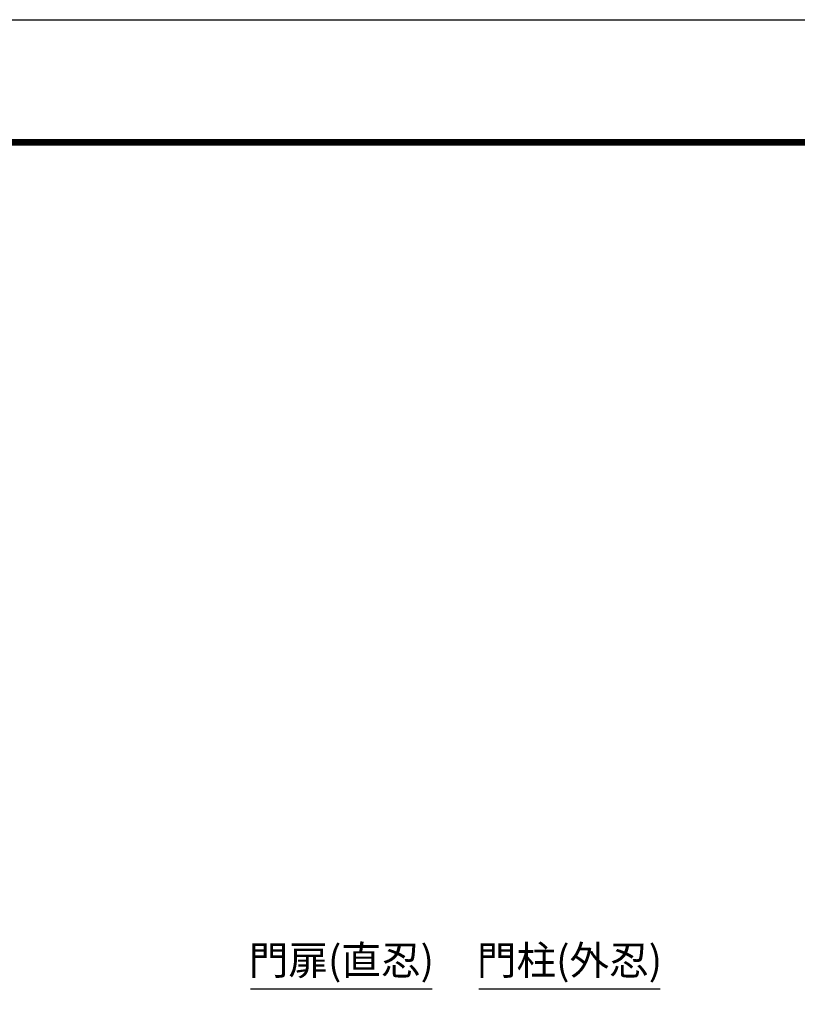
# Model space of a CAD drawing. Units: millimetres. Extents: x 0 to 12600, y 0 to 8910.
# Drawn here: x 4014 to 6157, y 6196 to 8910 of the extents above; entities that cross this region are included whole.
import ezdxf
from ezdxf.enums import TextEntityAlignment as Align

# ---------------------------------------------------------------- set-up
doc = ezdxf.new("R2010")
doc.units = ezdxf.units.MM
doc.header["$LTSCALE"] = 3
doc.header["$MEASUREMENT"] = 0
doc.layers.add('D-TTL', color=2, linetype='Continuous')
doc.layers.add('D-TTL-TXT', color=7, linetype='Continuous')
doc.styles.add('ゴシック', font='txt')

msp = doc.modelspace()

# ---------------------------------------------------------------- linework, layer by layer
at = {"layer": 'D-TTL'}
msp.add_lwpolyline([(0, 8910), (12600, 8910), (12600, 0), (0, 0)], close=True, dxfattribs=at)
at = {"layer": 'D-TTL', "color": 7}
for points in [[(405, 8580), (12195, 8580), (12195, 330), (405, 330)], [(408.75, 8576.25), (12191.25, 8576.25), (12191.25, 333.75), (408.75, 333.75)], [(412.5, 8572.5), (12187.5, 8572.5), (12187.5, 337.5), (412.5, 337.5)], [(416.25, 8568.75), (12183.75, 8568.75), (12183.75, 341.25), (416.25, 341.25)], [(420, 8565), (12180, 8565), (12180, 345), (420, 345)]]:
    msp.add_lwpolyline(points, close=True, dxfattribs=at)
at = {"layer": 'D-TTL-TXT'}
for p, q in [((4650.707, 6238.479), (5150.707, 6238.479)), ((5279.377, 6238.479), (5779.377, 6238.479))]:
    msp.add_line(p, q, dxfattribs=at)

# ---------------------------------------------------------------- texts
at = {"layer": 'D-TTL-TXT', "style": 'ゴシック'}
for s, p in [('門扉(直忍)', (4900.707, 6307.038)), ('門柱(外忍)', (5529.377, 6307.038))]:
    msp.add_text(s, height=80, dxfattribs=at).set_placement(p, align=Align.MIDDLE)

doc.saveas('drawing.dxf')
